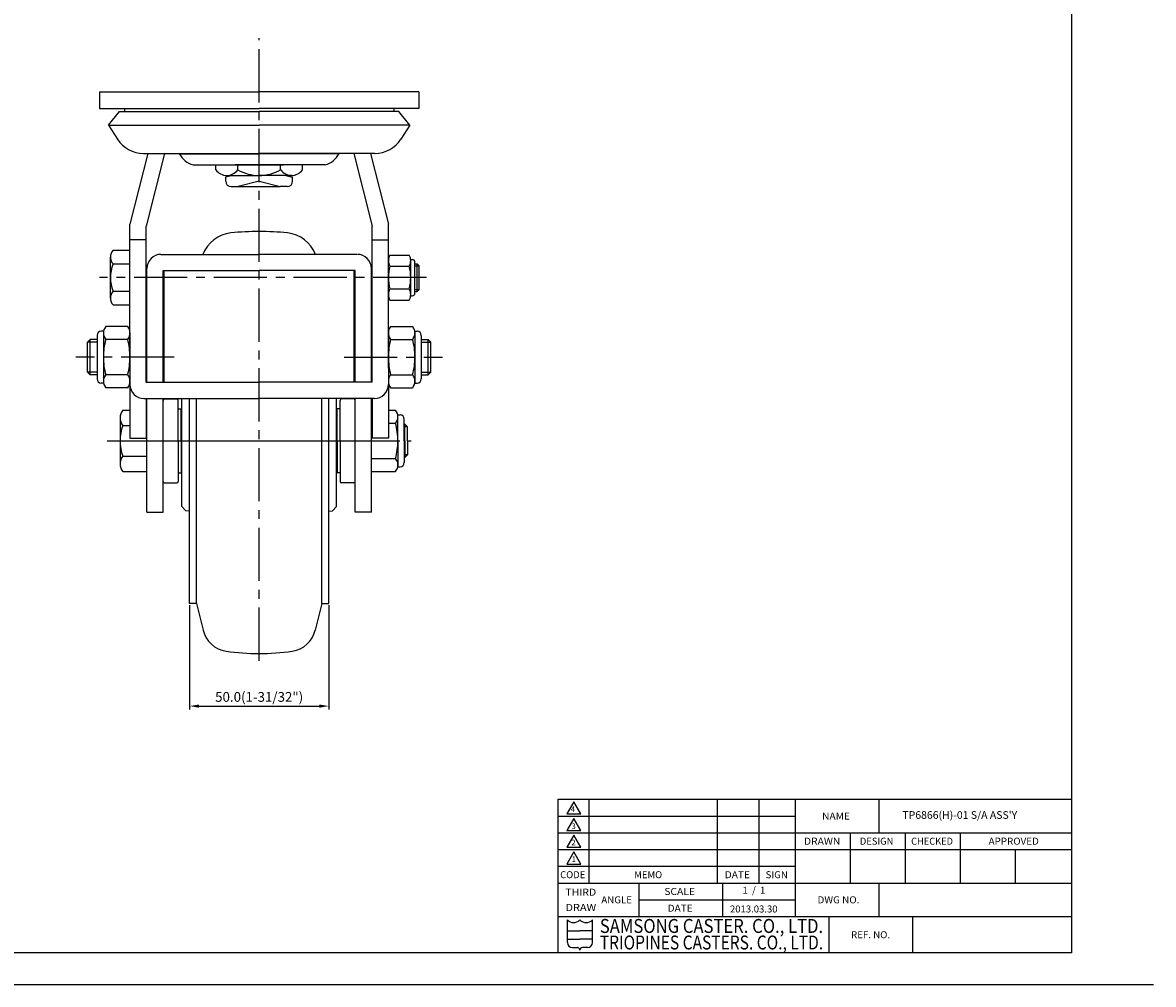
# Model space of a CAD drawing. Extents: x -1898 to -1088, y -3130 to -2571.
# Drawn here: x -1493 to -1088, y -3130 to -2786 of the extents above; entities that cross this region are included whole.
import ezdxf
from ezdxf.enums import TextEntityAlignment as Align

# ---------------------------------------------------------------- set-up
doc = ezdxf.new("R2010")
doc.units = 0
doc.linetypes.add('CENTER2', pattern=[28.575, 19.05, -3.175, 3.175, -3.175])
doc.layers.get('0').update_dxf_attribs({"linetype": 'CONTINUOUS'})
doc.layers.get('DEFPOINTS').update_dxf_attribs({"linetype": 'CONTINUOUS'})
doc.layers.add('1', color=4, linetype='CONTINUOUS')
doc.layers.add('3', color=3, linetype='CONTINUOUS')
doc.styles.add('HBRGD', font='ROMAND', dxfattribs={"height": 2.5, "bigfont": 'HBRGD'})
doc.styles.add('ROMANS', font='romans.shx')
doc.dimstyles.get("Standard").update_dxf_attribs({"dimtxt": 2.5, "dimasz": 2.5, "dimexe": 1.25, "dimexo": 0.625, "dimtad": 1, "dimzin": 0, "dimdsep": 46, "dimlunit": 6, "dimtxsty": 'ROMANS', "dimcen": -2.5, "dimclrd": 4, "dimclre": 4, "dimclrt": 7, "dimadec": 0, "dimazin": 0, "dimtfac": 1, "dimtmove": 0, "dimatfit": 3, "dimfxl": 0, "dimtolj": 1, "dimtzin": 0, "dimarcsym": 0})

# ---------------------------------------------------------------- blocks, each defined once
blk = doc.blocks.new('*D196')
at = {"color": 4, "lineweight": -2}
for p, q in [((-1433.29, -2994.39), (-1433.29, -3031.81)), ((-1383.29, -2994.39), (-1383.29, -3031.81)), ((-1429.79, -3030.56), (-1386.79, -3030.56))]:
    blk.add_line(p, q, dxfattribs=at)
at = {"color": 4}
for points in [[(-1429.79, -3029.98), (-1429.79, -3031.15), (-1433.29, -3030.56)], [(-1386.79, -3029.98), (-1386.79, -3031.15), (-1383.29, -3030.56)]]:
    blk.add_solid(points, dxfattribs=at)
at = {"layer": 'DEFPOINTS', "color": 0}
for p in [(-1433.29, -2993.76), (-1383.29, -2993.76), (-1383.29, -3030.56)]:
    blk.add_point(p, dxfattribs=at)
at = {"color": 7, "insert": (-1408.29, -3027.27), "char_height": 3.5, "attachment_point": 5, "style": 'ROMANS'}
blk.add_mtext('\\A1;50.0(1-31/32")', dxfattribs=at)

msp = doc.modelspace()

# ---------------------------------------------------------------- linework, layer by layer
at = {"color": 4, "linetype": 'CENTER2'}
for p, q in [((-1408.29, -3014.33), (-1408.29, -2791.3)), ((-1348.34, -2877.09), (-1465.52, -2877.09)), ((-1438.74, -2905.56), (-1473.92, -2905.56)), ((-1377.84, -2905.56), (-1342.65, -2905.56)), ((-1462.71, -2935.56), (-1353.86, -2935.56))]:
    msp.add_line(p, q, dxfattribs=at)
for p, q in [((-1465.44, -2810.56), (-1465.44, -2816.56)), ((-1465.44, -2810.56), (-1408.29, -2810.56)), ((-1351.14, -2810.56), (-1408.29, -2810.56)), ((-1351.14, -2810.56), (-1351.14, -2816.56)), ((-1465.44, -2816.56), (-1408.29, -2816.56)), ((-1462.29, -2822.47), (-1458.29, -2817.59)), ((-1458.29, -2817.59), (-1408.29, -2817.59)), ((-1456.5, -2816.56), (-1456.5, -2817.59)), ((-1351.14, -2816.56), (-1408.29, -2816.56)), ((-1358.29, -2817.59), (-1408.29, -2817.59)), ((-1360.07, -2816.56), (-1360.07, -2817.59)), ((-1354.29, -2822.47), (-1358.29, -2817.59)), ((-1462.29, -2822.47), (-1459.05, -2827.52)), ((-1462.29, -2822.47), (-1408.29, -2822.47)), ((-1354.29, -2822.47), (-1408.29, -2822.47)), ((-1354.29, -2822.47), (-1357.53, -2827.52)), ((-1448.22, -2832.59), (-1454.59, -2857.96)), ((-1449.79, -2832.59), (-1408.29, -2832.59)), ((-1442.24, -2832.59), (-1448.79, -2858.68)), ((-1436.9, -2832.67), (-1436.79, -2832.59)), ((-1436.88, -2832.7), (-1408.29, -2832.7)), ((-1366.79, -2832.59), (-1408.29, -2832.59)), ((-1379.7, -2832.7), (-1408.29, -2832.7)), ((-1379.7, -2832.7), (-1408.29, -2832.7)), ((-1379.68, -2832.67), (-1379.79, -2832.59)), ((-1374.34, -2832.59), (-1367.79, -2858.68)), ((-1368.36, -2832.59), (-1361.99, -2857.96)), ((-1431.96, -2836.7), (-1399.63, -2836.7)), ((-1384.62, -2836.7), (-1416.94, -2836.7)), ((-1419.89, -2840.5), (-1408.29, -2840.5)), ((-1396.69, -2840.5), (-1408.29, -2840.5)), ((-1415.83, -2844.5), (-1400.75, -2844.5)), ((-1448.79, -2863.56), (-1454.59, -2863.56)), ((-1367.79, -2863.56), (-1361.99, -2863.56)), ((-1460.59, -2867.29), (-1454.59, -2867.29)), ((-1461.59, -2884.44), (-1461.59, -2869.74)), ((-1460.59, -2872.19), (-1454.59, -2872.19)), ((-1443.49, -2868.76), (-1408.29, -2868.76)), ((-1373.29, -2868.76), (-1408.29, -2868.76)), ((-1361.49, -2868.99), (-1354.49, -2868.99)), ((-1354.01, -2870.59), (-1353.49, -2870.59)), ((-1353.99, -2883.16), (-1353.99, -2871.01)), ((-1353.99, -2871.01), (-1353.99, -2871.01)), ((-1352.49, -2882.59), (-1352.49, -2871.59)), ((-1352.49, -2872.09), (-1351.74, -2872.09)), ((-1351.74, -2882.09), (-1351.74, -2872.09)), ((-1351.74, -2872.09), (-1350.99, -2872.84)), ((-1442.69, -2874.56), (-1408.29, -2874.56)), ((-1373.89, -2874.56), (-1408.29, -2874.56)), ((-1361.49, -2873.04), (-1354.49, -2873.04)), ((-1350.99, -2881.34), (-1350.99, -2872.84)), ((-1460.59, -2881.99), (-1454.59, -2881.99)), ((-1361.49, -2881.14), (-1354.49, -2881.14)), ((-1354.01, -2883.59), (-1353.49, -2883.59)), ((-1353.99, -2883.16), (-1353.99, -2883.16)), ((-1352.49, -2882.09), (-1351.74, -2882.09)), ((-1350.99, -2881.34), (-1351.74, -2882.09)), ((-1460.59, -2886.89), (-1454.59, -2886.89)), ((-1361.49, -2885.19), (-1354.49, -2885.19)), ((-1464.09, -2896.26), (-1464.09, -2914.86)), ((-1455.4, -2894.61), (-1463.28, -2894.61)), ((-1361.18, -2894.61), (-1353.3, -2894.61)), ((-1352.49, -2896.26), (-1352.49, -2914.86)), ((-1468.79, -2899.21), (-1469.79, -2900.21)), ((-1469.79, -2910.91), (-1469.79, -2900.21)), ((-1468.79, -2911.91), (-1468.79, -2899.21)), ((-1466.39, -2897.76), (-1466.39, -2913.36)), ((-1455.4, -2899.21), (-1463.28, -2899.21)), ((-1454.59, -2896.91), (-1454.59, -2934.62)), ((-1361.99, -2896.91), (-1361.99, -2934.62)), ((-1361.18, -2899.21), (-1353.3, -2899.21)), ((-1350.19, -2897.76), (-1350.19, -2913.36)), ((-1347.79, -2899.21), (-1346.79, -2900.21)), ((-1347.79, -2911.91), (-1347.79, -2899.21)), ((-1346.79, -2910.91), (-1346.79, -2900.21)), ((-1468.79, -2911.91), (-1469.79, -2910.91)), ((-1455.4, -2911.91), (-1463.28, -2911.91)), ((-1361.18, -2911.91), (-1353.3, -2911.91)), ((-1347.79, -2911.91), (-1346.79, -2910.91)), ((-1455.4, -2916.51), (-1463.28, -2916.51)), ((-1448.79, -2914.56), (-1408.29, -2914.56)), ((-1367.79, -2914.56), (-1408.29, -2914.56)), ((-1361.18, -2916.51), (-1353.3, -2916.51)), ((-1449.59, -2920.36), (-1408.29, -2920.36)), ((-1448.79, -2920.36), (-1448.79, -2934.62)), ((-1442.19, -2920.56), (-1437.79, -2920.56)), ((-1437.29, -2935.56), (-1437.29, -2921.06)), ((-1436.04, -2959.06), (-1436.04, -2920.36)), ((-1433.29, -2993.76), (-1433.29, -2920.36)), ((-1430.79, -2993.76), (-1430.79, -2920.36)), ((-1366.99, -2920.36), (-1408.29, -2920.36)), ((-1385.79, -2993.76), (-1385.79, -2920.36)), ((-1383.29, -2993.76), (-1383.29, -2920.36)), ((-1380.54, -2959.06), (-1380.54, -2920.36)), ((-1379.29, -2935.56), (-1379.29, -2921.06)), ((-1374.39, -2920.56), (-1378.79, -2920.56)), ((-1367.79, -2920.36), (-1367.79, -2934.62)), ((-1457.14, -2924.61), (-1454.59, -2924.61)), ((-1448.79, -2924.61), (-1448.49, -2924.61)), ((-1437.29, -2924.06), (-1436.29, -2924.06)), ((-1436.79, -2924.06), (-1436.29, -2924.06)), ((-1436.79, -2924.06), (-1436.29, -2924.06)), ((-1436.29, -2935.56), (-1436.29, -2924.06)), ((-1379.79, -2924.06), (-1380.29, -2924.06)), ((-1379.79, -2924.06), (-1380.29, -2924.06)), ((-1379.29, -2924.06), (-1380.29, -2924.06)), ((-1380.29, -2935.56), (-1380.29, -2924.06)), ((-1368.09, -2924.61), (-1367.79, -2924.61)), ((-1361.99, -2924.61), (-1359.4, -2924.61)), ((-1458.14, -2927.35), (-1458.14, -2943.78)), ((-1436.04, -2927.16), (-1436.29, -2927.16)), ((-1380.54, -2927.16), (-1380.29, -2927.16)), ((-1368.09, -2929.21), (-1367.79, -2929.21)), ((-1361.99, -2929.21), (-1359.4, -2929.21)), ((-1358.59, -2935.6), (-1358.59, -2926.26)), ((-1356.29, -2935.6), (-1356.29, -2927.76)), ((-1457.14, -2930.09), (-1454.59, -2930.09)), ((-1448.79, -2930.09), (-1448.49, -2930.09)), ((-1356.09, -2929.56), (-1356.29, -2929.56)), ((-1356.09, -2929.56), (-1355.09, -2930.56)), ((-1356.09, -2935.56), (-1356.09, -2929.56)), ((-1355.09, -2935.56), (-1355.09, -2930.56)), ((-1454.59, -2934.62), (-1448.79, -2934.62)), ((-1437.29, -2935.56), (-1437.29, -2950.06)), ((-1436.29, -2935.56), (-1436.29, -2947.06)), ((-1380.29, -2935.56), (-1380.29, -2947.06)), ((-1379.29, -2935.56), (-1379.29, -2950.06)), ((-1361.99, -2934.62), (-1367.79, -2934.62)), ((-1358.59, -2935.52), (-1358.59, -2944.86)), ((-1356.29, -2935.52), (-1356.29, -2943.36)), ((-1356.09, -2935.56), (-1356.09, -2941.56)), ((-1355.09, -2935.56), (-1355.09, -2940.56)), ((-1457.14, -2941.04), (-1448.49, -2941.04)), ((-1356.09, -2941.56), (-1355.09, -2940.56)), ((-1436.04, -2943.96), (-1436.29, -2943.96)), ((-1380.54, -2943.96), (-1380.29, -2943.96)), ((-1368.09, -2941.91), (-1359.4, -2941.91)), ((-1356.09, -2941.56), (-1356.29, -2941.56)), ((-1457.14, -2946.51), (-1448.49, -2946.51)), ((-1437.29, -2947.06), (-1436.29, -2947.06)), ((-1436.79, -2947.06), (-1436.29, -2947.06)), ((-1436.79, -2947.06), (-1436.29, -2947.06)), ((-1379.79, -2947.06), (-1380.29, -2947.06)), ((-1379.79, -2947.06), (-1380.29, -2947.06)), ((-1379.29, -2947.06), (-1380.29, -2947.06)), ((-1368.09, -2946.51), (-1359.4, -2946.51)), ((-1442.19, -2950.56), (-1437.79, -2950.56)), ((-1374.39, -2950.56), (-1378.79, -2950.56)), ((-1448.49, -2961.05), (-1442.69, -2961.05)), ((-1436.04, -2959.06), (-1434.54, -2960.67)), ((-1433.29, -2960.76), (-1434.54, -2960.67)), ((-1383.29, -2960.76), (-1382.03, -2960.67)), ((-1380.54, -2959.06), (-1382.03, -2960.67)), ((-1368.09, -2961.05), (-1373.89, -2961.05)), ((-1430.79, -2993.76), (-1433.29, -2993.76)), ((-1430.79, -2993.76), (-1428.38, -3003.41)), ((-1385.79, -2993.76), (-1388.19, -3003.41)), ((-1385.79, -2993.76), (-1383.29, -2993.76))]:
    msp.add_line(p, q)
at = {"color": 4}
for p, q in [((-1429.76, -2832.7), (-1429.76, -2832.59)), ((-1386.82, -2832.7), (-1386.82, -2832.59)), ((-1386.82, -2832.7), (-1386.82, -2832.59)), ((-1352.49, -2872.84), (-1350.99, -2872.84)), ((-1352.49, -2881.34), (-1350.99, -2881.34)), ((-1466.39, -2900.21), (-1469.79, -2900.21)), ((-1350.19, -2900.21), (-1346.79, -2900.21)), ((-1466.39, -2910.91), (-1469.79, -2910.91)), ((-1350.19, -2910.91), (-1346.79, -2910.91)), ((-1355.09, -2930.56), (-1356.29, -2930.56)), ((-1444.34, -2935.56), (-1371.91, -2935.56)), ((-1355.09, -2940.56), (-1356.29, -2940.56))]:
    msp.add_line(p, q, dxfattribs=at)
at = {"color": 0}
for p, q in [((-1423.79, -2832.7), (-1423.79, -2832.55)), ((-1415.99, -2832.7), (-1415.99, -2832.55)), ((-1400.59, -2832.7), (-1400.59, -2832.55)), ((-1392.79, -2832.7), (-1392.79, -2832.55)), ((-1423.79, -2838.45), (-1423.79, -2836.7)), ((-1415.99, -2838.45), (-1415.99, -2836.7)), ((-1400.59, -2838.45), (-1400.59, -2836.7)), ((-1392.79, -2838.45), (-1392.79, -2836.7)), ((-1417.89, -2840.5), (-1420.29, -2841.09)), ((-1420.29, -2842.5), (-1420.29, -2841.09)), ((-1408.29, -2842.5), (-1415.83, -2844.5)), ((-1408.29, -2842.5), (-1400.75, -2844.5)), ((-1398.69, -2840.5), (-1396.29, -2841.09)), ((-1396.29, -2842.5), (-1396.29, -2841.09)), ((-1418.29, -2844.5), (-1415.83, -2844.5)), ((-1398.29, -2844.5), (-1400.75, -2844.5)), ((-1454.59, -2909.56), (-1454.59, -2857.96)), ((-1448.79, -2914.56), (-1448.79, -2858.68)), ((-1367.79, -2914.56), (-1367.79, -2858.68)), ((-1361.99, -2909.56), (-1361.99, -2857.96)), ((-1448.49, -2914.56), (-1448.49, -2873.76)), ((-1442.69, -2914.56), (-1442.69, -2874.56)), ((-1442.29, -2914.56), (-1442.29, -2874.56)), ((-1374.29, -2914.56), (-1374.29, -2874.56)), ((-1373.89, -2914.56), (-1373.89, -2874.56)), ((-1368.09, -2914.56), (-1368.09, -2873.76)), ((-1464.09, -2896.26), (-1464.89, -2896.26)), ((-1352.49, -2896.26), (-1351.69, -2896.26)), ((-1466.39, -2899.21), (-1468.79, -2899.21)), ((-1350.19, -2899.21), (-1347.79, -2899.21)), ((-1466.39, -2911.91), (-1468.79, -2911.91)), ((-1350.19, -2911.91), (-1347.79, -2911.91)), ((-1464.09, -2914.86), (-1464.89, -2914.86)), ((-1352.49, -2914.86), (-1351.69, -2914.86)), ((-1448.49, -2961.05), (-1448.49, -2920.36)), ((-1442.69, -2961.05), (-1442.69, -2920.36)), ((-1373.89, -2961.05), (-1373.89, -2920.36)), ((-1368.09, -2961.05), (-1368.09, -2920.36)), ((-1358.59, -2926.26), (-1357.79, -2926.26)), ((-1358.59, -2944.86), (-1357.79, -2944.86))]:
    msp.add_line(p, q, dxfattribs=at)
at = {"color": 2}
for p, q in [((-1421.37, -2832.68), (-1421.37, -2832.7)), ((-1414.29, -2832.68), (-1414.29, -2832.7)), ((-1402.29, -2832.68), (-1402.29, -2832.7)), ((-1395.2, -2832.68), (-1395.2, -2832.7))]:
    msp.add_line(p, q, dxfattribs=at)
at = {"color": 1}
msp.add_line((-1898.2, -3130.24), (-1087.9, -3130.24), dxfattribs=at)
for centre, radius, start, end in [((-1449.79, -2821.59), 11, 212.6415, 270), ((-1366.79, -2821.59), 11, 270, 327.3585), ((-1429.79, -2829), 8, 207.3204, 254.2562), ((-1386.79, -2829), 8, 285.7438, 332.6796), ((-1419.89, -2835.77), 4.73, 214.5473, 325.4527), ((-1408.29, -2825.01), 15.49, 240.1858, 270), ((-1408.29, -2825.01), 15.49, 270, 299.8142), ((-1396.69, -2835.77), 4.73, 214.5473, 325.4527), ((-1458.09, -2869.74), 3.5, 135.593, 224.407), ((-1449.08, -2877.09), 12.51, 156.9308, 203.0692), ((-1443.49, -2873.76), 5, 90, 180), ((-1373.09, -2873.76), 5, 0, 90), ((-1357.64, -2871.01), 4.35, 152.2606, 207.7394), ((-1358.34, -2871.01), 4.35, 332.2606, 27.7394), ((-1353.49, -2871.59), 1, 0, 90), ((-1345.34, -2877.09), 16.65, 165.9241, 194.0759), ((-1361.49, -2873.04), 2.273736754432321e-13, 235.4787, 0), ((-1370.64, -2877.09), 16.65, 345.9241, 14.0759), ((-1458.09, -2884.44), 3.5, 135.593, 224.407), ((-1357.64, -2883.16), 4.35, 152.2606, 207.7394), ((-1361.49, -2881.14), 0.000000000678, 13.9803, 14.0596), ((-1358.34, -2883.16), 4.35, 332.2606, 27.7394), ((-1353.49, -2882.59), 1, 270, 0), ((-1464.89, -2897.76), 1.5, 90, 180), ((-1460.41, -2896.91), 3.68, 141.2739, 218.7261), ((-1458.26, -2896.91), 3.68, 321.2739, 38.7261), ((-1358.31, -2896.91), 3.68, 141.2739, 218.7261), ((-1356.16, -2896.91), 3.68, 321.2739, 38.7261), ((-1351.69, -2897.76), 1.5, 0, 90), ((-1438.74, -2905.56), 25.35, 165.4917, 180), ((-1479.94, -2905.56), 25.35, 0, 14.5083), ((-1336.64, -2905.56), 25.35, 165.4917, 180), ((-1377.84, -2905.56), 25.35, 0, 14.5083), ((-1438.74, -2905.56), 25.35, 180, 194.5083), ((-1479.94, -2905.56), 25.35, 345.4917, 0), ((-1336.64, -2905.56), 25.35, 180, 194.5083), ((-1377.84, -2905.56), 25.35, 345.4917, 0), ((-1460.41, -2914.21), 3.68, 141.2739, 218.7261), ((-1458.26, -2914.21), 3.68, 321.2739, 38.7261), ((-1358.31, -2914.21), 3.68, 141.2739, 218.7261), ((-1356.16, -2914.21), 3.68, 321.2739, 38.7261), ((-1464.89, -2913.36), 1.5, 180, 270), ((-1449.59, -2915.36), 5, 180, 270), ((-1366.99, -2915.36), 5, 270, 0), ((-1351.69, -2913.36), 1.5, 270, 0), ((-1442.19, -2921.06), 0.5, 90, 180), ((-1442.19, -2921.06), 0.5, 90, 180), ((-1437.79, -2921.06), 0.5, 0, 90), ((-1378.79, -2921.06), 0.5, 90, 180), ((-1374.39, -2921.06), 0.5, 0, 90), ((-1374.39, -2921.06), 0.5, 0, 90), ((-1453.89, -2927.35), 4.25, 139.8658, 220.1342), ((-1362.26, -2926.91), 3.68, 321.2739, 38.7261), ((-1383.94, -2935.56), 25.35, 0, 14.5083), ((-1357.79, -2927.76), 1.5, 0, 90), ((-1442.65, -2935.56), 15.49, 159.2982, 200.7018), ((-1383.94, -2935.56), 25.35, 345.4917, 0), ((-1453.89, -2943.77), 4.25, 139.8658, 220.1342), ((-1362.26, -2944.21), 3.68, 321.2739, 38.7261), ((-1357.79, -2943.36), 1.5, 270, 0), ((-1442.19, -2950.06), 0.5, 180, 270), ((-1442.19, -2950.06), 0.5, 180, 270), ((-1437.79, -2950.06), 0.5, 270, 0), ((-1378.79, -2950.06), 0.5, 180, 270), ((-1374.39, -2950.06), 0.5, 270, 0), ((-1374.39, -2950.06), 0.5, 270, 0), ((-1418.68, -3000.99), 10, 194, 261.4619), ((-1397.9, -3000.99), 10, 278.5381, 346), ((-1408.29, -2931.76), 80, 261.4619, 270), ((-1408.29, -2931.76), 80, 270, 278.5381)]:
    msp.add_arc(centre, radius, start, end)
at = {"color": 0}
for centre, start, end in [((-1418.29, -2842.5), 180, 270), ((-1398.29, -2842.5), 270, 360)]:
    msp.add_arc(centre, 2, start, end, dxfattribs=at)
at = {"linetype": 'Continuous'}
for centre, radius, start, end in [((-1417.21, -2873.02), 12, 95.8305, 159.2308), ((-1408.27, -2960.56), 100, 84.1871, 95.8305), ((-1399.36, -2873.01), 12, 20.7552, 84.1871)]:
    msp.add_arc(centre, radius, start, end, dxfattribs=at)
at = {"layer": '1', "color": 7}
for p, q in [((-1301.23, -3063.96), (-1117.23, -3063.96)), ((-1301.23, -3063.96), (-1301.23, -3118.96)), ((-1290.23, -3063.96), (-1290.23, -3093.96)), ((-1244.23, -3063.96), (-1244.23, -3093.96)), ((-1229.23, -3063.96), (-1229.23, -3093.96)), ((-1216.23, -3063.96), (-1216.23, -3105.96)), ((-1186.23, -3063.96), (-1186.23, -3075.96)), ((-1301.23, -3069.96), (-1216.23, -3069.96)), ((-1301.23, -3075.96), (-1117.23, -3075.96)), ((-1196.53, -3075.96), (-1196.53, -3093.96)), ((-1176.83, -3075.96), (-1176.83, -3093.96)), ((-1157.13, -3075.96), (-1157.13, -3093.96)), ((-1301.23, -3081.96), (-1117.23, -3081.96)), ((-1137.43, -3081.96), (-1137.43, -3093.96)), ((-1301.23, -3087.96), (-1216.23, -3087.96)), ((-1301.23, -3093.96), (-1117.23, -3093.96)), ((-1272.23, -3093.96), (-1272.23, -3105.96)), ((-1242.23, -3093.96), (-1242.23, -3105.96)), ((-1186.23, -3093.96), (-1186.23, -3105.96)), ((-1272.23, -3099.96), (-1216.23, -3099.96)), ((-1301.23, -3105.96), (-1117.23, -3105.96)), ((-1204.23, -3105.96), (-1204.23, -3118.96)), ((-1174.23, -3105.96), (-1174.23, -3118.96))]:
    msp.add_line(p, q, dxfattribs=at)
at = {"layer": '3'}
for p, q in [((-1117.23, -2574.96), (-1117.23, -3118.96)), ((-1297.87, -3115.28), (-1297.87, -3107.18)), ((-1288.87, -3115.28), (-1288.87, -3107.18)), ((-1297.87, -3111.08), (-1293.37, -3111.08)), ((-1288.87, -3111.08), (-1293.37, -3111.08)), ((-1297.87, -3114.08), (-1293.37, -3114.08)), ((-1288.87, -3114.08), (-1293.37, -3114.08)), ((-1117.23, -3118.96), (-1889.23, -3118.96)), ((-1296.07, -3117.08), (-1294.27, -3117.08)), ((-1290.67, -3117.08), (-1292.47, -3117.08))]:
    msp.add_line(p, q, dxfattribs=at)
at = {"layer": '3', "color": 4}
for p, q in [((-1295.51, -3064.8), (-1298.01, -3069.13)), ((-1293.01, -3069.13), (-1295.51, -3064.8)), ((-1298.01, -3069.13), (-1293.01, -3069.13)), ((-1295.51, -3070.8), (-1298.01, -3075.13)), ((-1293.01, -3075.13), (-1295.51, -3070.8)), ((-1298.01, -3075.13), (-1293.01, -3075.13)), ((-1295.51, -3076.8), (-1298.01, -3081.13)), ((-1293.01, -3081.13), (-1295.51, -3076.8)), ((-1298.01, -3081.13), (-1293.01, -3081.13)), ((-1295.51, -3082.8), (-1298.01, -3087.13)), ((-1293.01, -3087.13), (-1295.51, -3082.8)), ((-1298.01, -3087.13), (-1293.01, -3087.13))]:
    msp.add_line(p, q, dxfattribs=at)
at = {"layer": '3'}
for centre, radius, start, end in [((-1295.62, -3104.82), 3.26, 226.3972, 313.6028), ((-1291.12, -3104.82), 3.26, 226.3972, 313.6028), ((-1296.07, -3115.28), 1.8, 180, 270), ((-1290.67, -3115.28), 1.8, 270, 0), ((-1294.27, -3117.98), 0.9, 0, 90), ((-1292.47, -3117.98), 0.9, 90, 180)]:
    msp.add_arc(centre, radius, start, end, dxfattribs=at)
at = {"layer": 'DEFPOINTS', "color": 0, "linetype": 'ByBlock'}
for p in [(-1461.77, -2916.51), (-1362.79, -2914.21), (-1354.8, -2916.51), (-1356.09, -2929.56), (-1356.09, -2941.56), (-1360.9, -2946.51), (-1360.9, -2946.51), (-1433.29, -2987.26), (-1433.29, -2987.26), (-1383.29, -2987.26), (-1383.29, -2987.26), (-1433.29, -2991.26), (-1433.29, -2991.26), (-1433.29, -2991.26), (-1383.29, -2991.26), (-1383.29, -2991.26), (-1383.29, -2991.26)]:
    msp.add_point(p, dxfattribs=at)
at = {"layer": 'DEFPOINTS', "color": 4, "linetype": 'ByBlock'}
for p in [(-1355.09, -2930.56), (-1355.09, -2930.56), (-1355.09, -2940.56), (-1355.09, -2940.56)]:
    msp.add_point(p, dxfattribs=at)

# ---------------------------------------------------------------- texts
at = {"attachment_point": 1, "style": 'ROMANS'}
for s, insert, char_height, width in [("TP6866(H)-01 S/A ASS'Y ", (-1177.83, -3068.2), 2.75, 71.09), ('1 {\\f??|b0|i0|c0|p49; }/{\\f??|b0|i0|c0|p49; } 1', (-1235.11, -3095.26), 2.5, 21.33), ('2013.03.30', (-1239.6, -3101.99), 2.5, 26)]:
    msp.add_mtext(s, dxfattribs=dict(at, insert=insert, char_height=char_height, width=width))
at = {"layer": '1', "style": 'HBRGD'}
for s, p in [('4', (-1296.64, -3068.47)), ('3', (-1296.38, -3074.6)), ('2', (-1296.43, -3080.43)), ('1', (-1296.31, -3086.38))]:
    msp.add_text(s, height=2, dxfattribs=at).set_placement(p)
for s, width, p, p2 in [('NAME', 1.02439, (-1206.61, -3071.21), (-1196.61, -3071.21)), ('DRAWN', 1.04, (-1213.07, -3080.21), (-1200.07, -3080.21)), ('DESIGN', 0.933333, (-1193.06, -3080.21), (-1181.06, -3080.21)), ('CHECKED', 0.893617, (-1174.7, -3080.21), (-1159.7, -3080.21)), ('APPROVED', 0.950943, (-1146.94, -3080.21), (-1128.94, -3080.21)), ('CODE', 0.945, (-1300.44, -3092.21), (-1291.44, -3092.21)), ('MEMO', 0.976744, (-1273.91, -3092.21), (-1263.91, -3092.21)), ('DATE', 1.021622, (-1241.46, -3092.21), (-1232.46, -3092.21)), ('SIGN', 0.988235, (-1226.85, -3092.21), (-1218.85, -3092.21)), ('THIRD', 1.074419, (-1298.54, -3098.46), (-1287.54, -3098.46)), ('ANGLE', 0.9625, (-1285.7, -3101.21), (-1274.7, -3101.21)), ('SCALE', 0.982979, (-1263.14, -3098.21), (-1252.14, -3098.21)), ('DWG NO.', 0.9, (-1208.23, -3101.21), (-1193.23, -3101.21)), ('DRAW', 1.087059, (-1298.54, -3103.96), (-1287.54, -3103.96)), ('DATE', 1.021622, (-1261.95, -3104.21), (-1252.95, -3104.21)), ('REF. NO.', 0.84, (-1196.23, -3113.71), (-1182.23, -3113.71))]:
    msp.add_text(s, height=2.5, dxfattribs=dict(at, width=width)).set_placement(p, p2, align=Align.FIT)
at = {"layer": '1', "color": 3, "style": 'HBRGD'}
for s, width, p, p2 in [('SAMSONG CASTER. CO., LTD.', 0.719486, (-1286.23, -3111.82), (-1206.23, -3111.82)), ('TRIOPINES CASTERS. CO., LTD.', 0.677419, (-1286.23, -3117.74), (-1206.23, -3117.74))]:
    msp.add_text(s, height=5, dxfattribs=dict(at, width=width)).set_placement(p, p2, align=Align.FIT)

# ---------------------------------------------------------------- dimensions: what is measured, and where the dimension line sits
dim = msp.add_linear_dim(base=(-1383.29, -3030.56), p1=(-1433.29, -2993.76), p2=(-1383.29, -2993.76), text='<>(1-31/32")', dimstyle='Standard', override={"dimtxt": 3.5, "dimasz": 3.5, "dimdec": 1, "dimlunit": 2, "dimadec": 2, "dimtdec": 1})
dim.commit()
dim.dimension.update_dxf_attribs({"geometry": '*D196', "text_midpoint": (-1408.29, -3027.27)})

doc.saveas('drawing.dxf')
